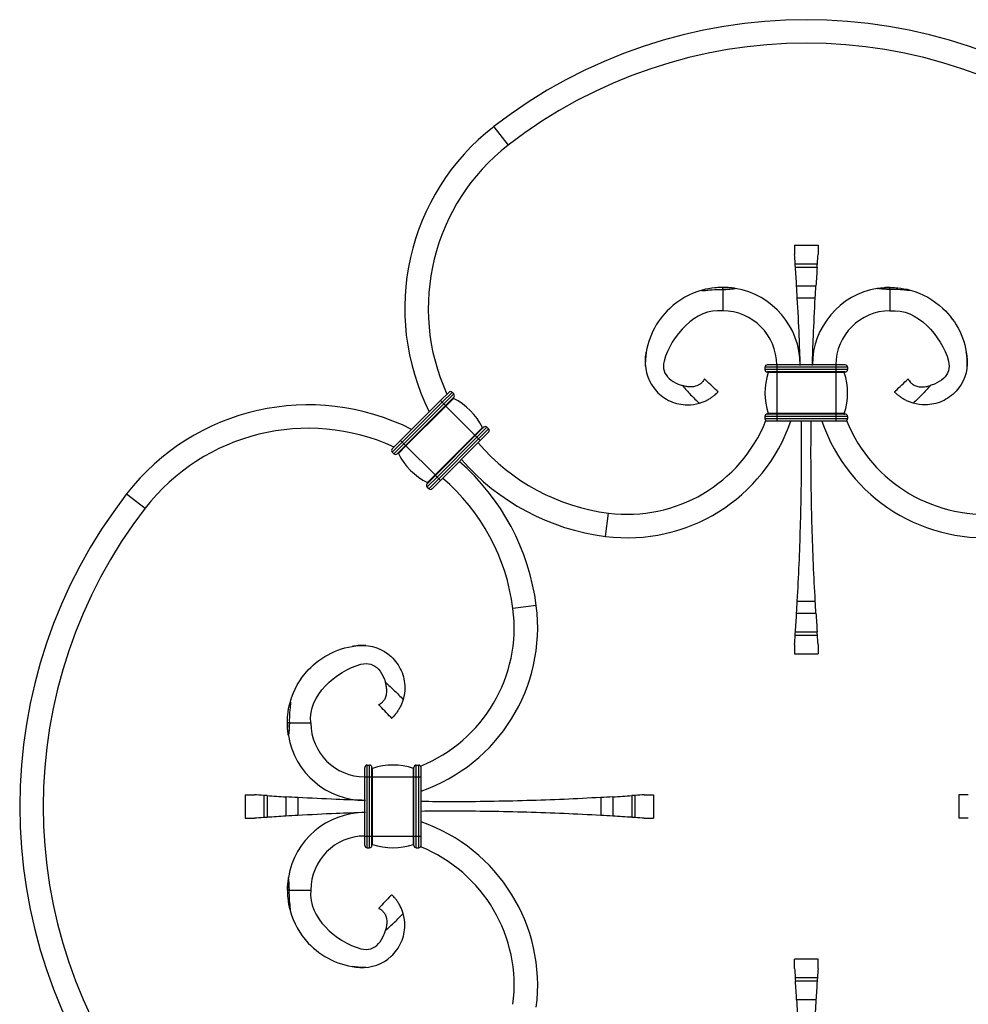
# Model space of a CAD drawing. Units: millimetres. Extents: x 25 to 1460, y 25 to 1025.
# Drawn here: x 323 to 525, y 614 to 824 of the extents above; entities that cross this region are included whole.
import ezdxf

# ---------------------------------------------------------------- set-up
doc = ezdxf.new("R2010")
doc.units = ezdxf.units.MM
doc.header["$LTSCALE"] = 5

msp = doc.modelspace()

# ---------------------------------------------------------------- linework, layer by layer
at = {"color": 7, "linetype": 'Continuous', "lineweight": 25}
for p, q in [((423.5, 801.08), (426.56, 797.13)), ((487.54, 775.85), (487.54, 773.85)), ((487.54, 775.85), (492.54, 775.85)), ((492.54, 775.85), (492.54, 773.85)), ((487.68, 771.86), (492.4, 771.86)), ((487.73, 771.19), (492.35, 771.19)), ((472.24, 766.81), (472.24, 766.86)), ((472.24, 766.43), (472.24, 761.86)), ((487.98, 767.19), (492.1, 767.19)), ((507.84, 766.81), (507.84, 766.86)), ((507.84, 766.43), (507.84, 761.86)), ((488.13, 764.62), (491.95, 764.62)), ((455.79, 750.12), (455.78, 751.46)), ((524.29, 750.12), (524.3, 751.46)), ((481.24, 749.86), (481.24, 749.36)), ((483.74, 749.86), (481.24, 749.86)), ((483.74, 749.36), (481.24, 749.36)), ((483.74, 750.36), (481.74, 750.36)), ((483.74, 748.86), (481.74, 748.86)), ((483.74, 748.72), (481.94, 748.72)), ((483.74, 750.36), (483.74, 749.86)), ((496.34, 750.36), (483.74, 750.36)), ((483.74, 749.86), (483.74, 749.36)), ((496.34, 749.86), (483.74, 749.86)), ((496.34, 749.36), (483.74, 749.36)), ((483.74, 749.36), (483.74, 748.86)), ((496.34, 748.86), (483.74, 748.86)), ((483.74, 748.86), (483.74, 748.72)), ((483.74, 748.72), (483.74, 740.03)), ((496.34, 748.72), (483.74, 748.72)), ((496.34, 750.36), (496.34, 749.86)), ((498.34, 750.36), (496.34, 750.36)), ((496.34, 749.86), (496.34, 749.36)), ((498.84, 749.86), (496.34, 749.86)), ((498.84, 749.36), (496.34, 749.36)), ((496.34, 749.36), (496.34, 748.86)), ((498.34, 748.86), (496.34, 748.86)), ((496.34, 748.86), (496.34, 748.72)), ((496.34, 748.72), (496.34, 740.03)), ((498.14, 748.72), (496.34, 748.72)), ((498.84, 749.86), (498.84, 749.36)), ((413.9, 744.52), (412.13, 742.75)), ((414.6, 744.52), (412.48, 742.4)), ((414.96, 744.17), (412.84, 742.05)), ((414.96, 744.17), (414.6, 744.52)), ((412.13, 742.75), (403.64, 734.27)), ((412.48, 742.4), (404, 733.91)), ((412.48, 742.4), (412.13, 742.75)), ((412.84, 742.05), (412.48, 742.4)), ((414.96, 743.46), (413.19, 741.69)), ((414.91, 743.22), (413.28, 741.6)), ((412.84, 742.05), (404.35, 733.56)), ((413.19, 741.69), (404.71, 733.21)), ((413.28, 741.6), (404.8, 733.11)), ((413.19, 741.69), (412.84, 742.05)), ((413.28, 741.6), (413.19, 741.69)), ((419.46, 735.42), (413.28, 741.6)), ((483.74, 740.03), (481.94, 740.03)), ((496.34, 740.03), (483.74, 740.03)), ((483.74, 740.03), (483.74, 739.9)), ((498.14, 740.03), (496.34, 740.03)), ((496.34, 740.03), (496.34, 739.9)), ((483.74, 739.4), (481.24, 739.4)), ((481.24, 739.4), (481.24, 738.9)), ((483.74, 738.9), (481.24, 738.9)), ((483.74, 739.9), (481.74, 739.9)), ((483.74, 738.4), (481.74, 738.4)), ((483.74, 739.9), (483.74, 739.4)), ((496.34, 739.9), (483.74, 739.9)), ((496.34, 739.4), (483.74, 739.4)), ((483.74, 739.4), (483.74, 738.9)), ((496.34, 738.9), (483.74, 738.9)), ((483.74, 738.9), (483.74, 738.4)), ((496.34, 738.4), (483.74, 738.4)), ((496.34, 739.9), (496.34, 739.4)), ((498.34, 739.9), (496.34, 739.9)), ((496.34, 739.4), (496.34, 738.9)), ((498.84, 739.4), (496.34, 739.4)), ((498.84, 738.9), (496.34, 738.9)), ((496.34, 738.9), (496.34, 738.4)), ((498.34, 738.4), (496.34, 738.4)), ((498.84, 739.4), (498.84, 738.9)), ((421.08, 737.04), (419.46, 735.42)), ((421.32, 737.1), (419.55, 735.33)), ((422.03, 737.1), (419.91, 734.97)), ((422.38, 736.74), (420.26, 734.62)), ((422.38, 736.03), (420.61, 734.27)), ((422.38, 736.74), (422.03, 737.1)), ((403.64, 734.27), (401.88, 732.5)), ((404, 733.91), (401.88, 731.79)), ((404, 733.91), (403.64, 734.27)), ((404.35, 733.56), (404, 733.91)), ((419.46, 735.42), (410.98, 726.94)), ((419.55, 735.33), (411.07, 726.84)), ((419.91, 734.97), (411.42, 726.49)), ((420.26, 734.62), (411.78, 726.14)), ((420.61, 734.27), (412.13, 725.78)), ((419.55, 735.33), (419.46, 735.42)), ((419.91, 734.97), (419.55, 735.33)), ((420.26, 734.62), (419.91, 734.97)), ((420.61, 734.27), (420.26, 734.62)), ((402.23, 731.44), (401.88, 731.79)), ((404.35, 733.56), (402.23, 731.44)), ((404.71, 733.21), (402.94, 731.44)), ((404.8, 733.11), (403.18, 731.49)), ((404.71, 733.21), (404.35, 733.56)), ((404.8, 733.11), (404.71, 733.21)), ((410.98, 726.94), (404.8, 733.11)), ((411.07, 726.84), (409.3, 725.07)), ((411.42, 726.49), (409.3, 724.37)), ((410.98, 726.94), (409.35, 725.31)), ((411.78, 726.14), (409.65, 724.01)), ((412.13, 725.78), (410.36, 724.01)), ((411.07, 726.84), (410.98, 726.94)), ((411.42, 726.49), (411.07, 726.84)), ((411.78, 726.14), (411.42, 726.49)), ((412.13, 725.78), (411.78, 726.14)), ((409.65, 724.01), (409.3, 724.37)), ((345.31, 722.9), (349.27, 719.84)), ((447.29, 713.86), (447.92, 718.82)), ((432.54, 699.11), (427.58, 698.47)), ((488.13, 700.09), (491.95, 700.09)), ((487.98, 697.52), (492.1, 697.52)), ((487.68, 692.86), (492.4, 692.86)), ((487.73, 693.52), (492.35, 693.52)), ((396.28, 690.61), (394.94, 690.62)), ((487.54, 690.86), (487.54, 688.86)), ((492.54, 690.86), (492.54, 688.86)), ((487.54, 688.86), (492.54, 688.86)), ((379.59, 674.16), (379.54, 674.16)), ((379.96, 674.16), (384.54, 674.16)), ((396.04, 662.66), (396.04, 664.66)), ((396.54, 662.66), (396.54, 665.16)), ((396.54, 665.16), (397.04, 665.16)), ((397.04, 662.66), (397.04, 665.16)), ((397.54, 662.66), (397.54, 664.66)), ((406.5, 662.66), (406.5, 664.66)), ((407, 662.66), (407, 665.16)), ((407, 665.16), (407.5, 665.16)), ((407.5, 662.66), (407.5, 665.16)), ((408, 662.66), (408, 664.66)), ((396.04, 662.66), (396.54, 662.66)), ((396.04, 650.06), (396.04, 662.66)), ((396.54, 662.66), (397.04, 662.66)), ((396.54, 650.06), (396.54, 662.66)), ((397.04, 662.66), (397.54, 662.66)), ((397.04, 650.06), (397.04, 662.66)), ((397.54, 650.06), (397.54, 662.66)), ((397.54, 662.66), (397.67, 662.66)), ((397.67, 662.66), (397.67, 664.45)), ((397.67, 662.66), (406.37, 662.66)), ((397.67, 650.06), (397.67, 662.66)), ((406.37, 662.66), (406.37, 664.45)), ((406.37, 650.06), (406.37, 662.66)), ((406.37, 662.66), (406.5, 662.66)), ((406.5, 662.66), (407, 662.66)), ((406.5, 650.06), (406.5, 662.66)), ((407, 650.06), (407, 662.66)), ((407, 662.66), (407.5, 662.66)), ((407.5, 650.06), (407.5, 662.66)), ((407.5, 662.66), (408, 662.66)), ((408, 650.06), (408, 662.66)), ((370.54, 658.86), (370.54, 653.86)), ((370.54, 658.86), (372.54, 658.86)), ((374.54, 658.72), (374.54, 654)), ((375.21, 658.67), (375.21, 654.04)), ((379.21, 658.41), (379.21, 654.3)), ((381.77, 658.26), (381.77, 654.45)), ((446.31, 658.26), (446.31, 654.45)), ((448.87, 658.41), (448.87, 654.3)), ((452.87, 658.67), (452.87, 654.04)), ((453.54, 658.72), (453.54, 654)), ((455.54, 658.86), (457.54, 658.86)), ((457.54, 658.86), (457.54, 653.86)), ((522.54, 658.86), (522.54, 653.86)), ((524.54, 658.86), (522.54, 658.86)), ((370.54, 653.86), (372.54, 653.86)), ((455.54, 653.86), (457.54, 653.86)), ((524.54, 653.86), (522.54, 653.86)), ((396.04, 650.06), (396.54, 650.06)), ((396.04, 648.05), (396.04, 650.06)), ((396.54, 647.55), (396.54, 650.06)), ((396.54, 650.06), (397.04, 650.06)), ((397.04, 647.55), (397.04, 650.06)), ((397.04, 650.06), (397.54, 650.06)), ((397.54, 648.05), (397.54, 650.06)), ((397.54, 650.06), (397.67, 650.06)), ((397.67, 650.06), (406.37, 650.06)), ((397.67, 648.26), (397.67, 650.06)), ((406.37, 648.26), (406.37, 650.06)), ((406.37, 650.06), (406.5, 650.06)), ((406.5, 650.06), (407, 650.06)), ((406.5, 648.05), (406.5, 650.06)), ((407, 647.55), (407, 650.06)), ((407, 650.06), (407.5, 650.06)), ((407.5, 647.55), (407.5, 650.06)), ((407.5, 650.06), (408, 650.06)), ((408, 648.05), (408, 650.06)), ((396.54, 647.55), (397.04, 647.55)), ((407, 647.55), (407.5, 647.55)), ((379.59, 638.56), (379.54, 638.56)), ((379.96, 638.56), (384.54, 638.56)), ((487.54, 621.85), (487.54, 623.85)), ((492.54, 623.85), (487.54, 623.85)), ((492.54, 621.85), (492.54, 623.85)), ((396.28, 622.1), (394.94, 622.09)), ((492.4, 619.86), (487.68, 619.86)), ((492.35, 619.19), (487.73, 619.19)), ((492.1, 615.19), (487.98, 615.19))]:
    msp.add_line(p, q, dxfattribs=at)
at = {"color": 8, "linetype": 'Continuous', "lineweight": 25}
for p, q in [((472.24, 766.31), (472.24, 766.81)), ((507.84, 766.31), (507.84, 766.81)), ((380, 674.16), (379.59, 674.16)), ((380, 638.56), (379.59, 638.56))]:
    msp.add_line(p, q, dxfattribs=at)
at = {"color": 7, "linetype": 'Continuous', "lineweight": 25}
for centre, radius, start, end in [((490.04, 715.25), 108.61, 52.2151, 127.7849), ((490.04, 715.25), 103.61, 52.2151, 127.7849), ((453.48, 762.4), 48.94, 127.7849, 206.728), ((453.48, 762.4), 43.94, 127.7849, 204.5613), ((-85.75, 732.36), 574.79, 3.47437, 3.87392), ((1065.83, 732.36), 574.79, 176.12608, 176.52563), ((472.24, 750.36), 16.5, 0, 80.6358), ((507.84, 750.36), 16.5, 99.3642, 180), ((472.24, 750.36), 11.5, 0, 90), ((507.84, 750.36), 11.5, 90, 180), ((481.74, 749.86), 0.5, 90, 180), ((481.74, 749.36), 0.5, 180, 270), ((494.99, 744.38), 13.75, 161.5679, 198.4321), ((481.85, 748.76), 0.1, 341.5679, 90), ((498.23, 748.76), 0.1, 90, 198.4321), ((485.09, 744.38), 13.75, 341.5679, 18.4321), ((498.34, 749.86), 0.5, 0, 90), ((498.34, 749.36), 0.5, 270, 0), ((414.25, 744.17), 0.5, 45, 135), ((414.6, 743.81), 0.5, 315, 45), ((414.95, 743.31), 0.1, 135, 243.3516), ((408.68, 730.82), 13.88, 26.6484, 63.3516), ((383.99, 692.92), 48.94, 63.272, 142.2151), ((481.85, 740), 0.1, 270, 18.4321), ((498.23, 740), 0.1, 161.5679, 270), ((451.94, 750.36), 36.8, 262.7329, 341.0349), ((451.94, 750.36), 31.8, 262.7329, 338.0941), ((481.74, 739.4), 0.5, 90, 180), ((481.74, 738.9), 0.5, 180, 270), ((528.14, 750.36), 36.8, 198.9651, 277.2671), ((498.34, 739.4), 0.5, 0, 90), ((498.34, 738.9), 0.5, 270, 0), ((528.14, 750.36), 31.8, 201.9059, 277.2671), ((383.99, 692.92), 43.94, 65.4387, 142.2151), ((421.17, 737.09), 0.1, 206.6484, 315), ((421.68, 736.74), 0.5, 45, 135), ((422.03, 736.39), 0.5, 315, 45), ((453.48, 762.4), 43.94, 220.635, 262.7329), ((402.23, 732.15), 0.5, 135, 225), ((402.58, 731.79), 0.5, 225, 315), ((403.09, 731.45), 0.1, 26.6484, 135), ((415.58, 737.71), 13.88, 206.6484, 243.3516), ((383.99, 692.92), 48.94, 7.2671, 48.9183), ((453.48, 762.4), 48.94, 221.0817, 262.7329), ((409.31, 725.22), 0.1, 315, 63.3516), ((383.99, 692.92), 43.94, 7.2671, 49.365), ((409.65, 724.72), 0.5, 135, 225), ((410.01, 724.37), 0.5, 225, 315), ((431.15, 656.36), 108.61, 142.2151, 217.7849), ((431.15, 656.36), 103.61, 142.2151, 217.7849), ((396.04, 694.45), 31.8, 291.9059, 7.2671), ((396.04, 694.45), 36.8, 288.9651, 7.2671), ((-85.75, 732.36), 574.79, 356.12608, 356.52563), ((1065.83, 732.36), 574.79, 183.47437, 183.87392), ((396.04, 674.16), 11.5, 180, 270), ((396.04, 674.16), 16.5, 189.3642, 270), ((396.54, 664.66), 0.5, 90, 180), ((397.04, 664.66), 0.5, 0, 90), ((397.64, 664.55), 0.1, 180, 288.4321), ((402.02, 651.41), 13.75, 71.5679, 108.4321), ((406.4, 664.55), 0.1, 251.5679, 0), ((407, 664.66), 0.5, 90, 180), ((407.5, 664.66), 0.5, 0, 90), ((414.04, 1232.14), 574.79, 266.12608, 266.52563), ((414.04, 1232.14), 574.79, 273.47437, 273.87392), ((414.04, 80.57), 574.79, 93.47437, 93.87392), ((396.04, 638.56), 16.5, 90, 170.6358), ((414.04, 80.57), 574.79, 86.12608, 86.52563), ((396.04, 618.26), 36.8, 352.7329, 71.0349), ((396.04, 638.56), 11.5, 90, 180), ((396.54, 648.05), 0.5, 180, 270), ((397.04, 648.05), 0.5, 270, 0), ((397.64, 648.17), 0.1, 71.5679, 180), ((402.02, 661.31), 13.75, 251.5679, 288.4321), ((406.4, 648.17), 0.1, 0, 108.4321), ((407, 648.05), 0.5, 180, 270), ((407.5, 648.05), 0.5, 270, 0), ((396.04, 618.26), 31.8, 352.7329, 68.0941), ((-85.75, 580.36), 574.79, 3.47437, 3.87392), ((1065.83, 580.36), 574.79, 176.12608, 176.52563)]:
    msp.add_arc(centre, radius, start, end, dxfattribs=at)
for points in [[(487.68, 771.86), (487.63, 772.62), (487.58, 773.29), (487.54, 773.85)], [(492.4, 771.86), (492.45, 772.62), (492.5, 773.29), (492.54, 773.85)], [(487.73, 771.19), (487.71, 771.43), (487.69, 771.67), (487.68, 771.86)], [(492.35, 771.19), (492.37, 771.43), (492.39, 771.67), (492.4, 771.86)], [(488.13, 764.62), (488.09, 765.47), (488.04, 766.33), (487.98, 767.19)], [(491.95, 764.62), (491.99, 765.47), (492.04, 766.33), (492.1, 767.19)], [(487.98, 697.52), (488.04, 698.38), (488.09, 699.24), (488.13, 700.09)], [(492.1, 697.52), (492.04, 698.38), (491.99, 699.24), (491.95, 700.09)], [(487.54, 690.86), (487.58, 691.43), (487.63, 692.09), (487.68, 692.86)], [(487.68, 692.86), (487.69, 693.04), (487.71, 693.28), (487.73, 693.52)], [(492.4, 692.86), (492.39, 693.04), (492.37, 693.28), (492.35, 693.52)], [(492.54, 690.86), (492.5, 691.43), (492.45, 692.09), (492.4, 692.86)], [(374.54, 658.72), (373.78, 658.77), (373.11, 658.82), (372.54, 658.86)], [(375.21, 658.67), (374.96, 658.69), (374.72, 658.7), (374.54, 658.72)], [(381.77, 658.26), (380.92, 658.31), (380.07, 658.36), (379.21, 658.41)], [(448.87, 658.41), (448.01, 658.36), (447.16, 658.31), (446.31, 658.26)], [(453.54, 658.72), (453.36, 658.7), (453.12, 658.69), (452.87, 658.67)], [(455.54, 658.86), (454.97, 658.82), (454.31, 658.77), (453.54, 658.72)], [(375.21, 654.04), (374.96, 654.03), (374.72, 654.01), (374.54, 654)], [(381.77, 654.45), (380.92, 654.4), (380.07, 654.35), (379.21, 654.3)], [(448.87, 654.3), (448.01, 654.35), (447.16, 654.4), (446.31, 654.45)], [(453.54, 654), (453.36, 654.01), (453.12, 654.03), (452.87, 654.04)], [(374.54, 654), (373.78, 653.94), (373.11, 653.9), (372.54, 653.86)], [(455.54, 653.86), (454.97, 653.9), (454.31, 653.94), (453.54, 654)], [(487.54, 621.85), (487.58, 621.29), (487.63, 620.62), (487.68, 619.86)], [(492.54, 621.85), (492.5, 621.29), (492.45, 620.62), (492.4, 619.86)], [(487.68, 619.86), (487.69, 619.67), (487.71, 619.43), (487.73, 619.19)], [(492.4, 619.86), (492.39, 619.67), (492.37, 619.43), (492.35, 619.19)], [(487.98, 615.19), (488.04, 614.33), (488.09, 613.47), (488.13, 612.62)], [(492.1, 615.19), (492.04, 614.33), (491.99, 613.47), (491.95, 612.62)]]:
    msp.add_open_spline(points, degree=3, dxfattribs=at)
for points, knots in [([(467.89, 766.27), (465.27, 765.56), (459.28, 762.15), (456.07, 755.79), (455.61, 748.94), (456.92, 745.34), (461.02, 742.38), (464.38, 741.68), (466.45, 741.97), (467.28, 742.21)], [0.0925911, 0.0925911, 0.0925911, 0.0925911, 0.2671133, 0.5342266, 0.5342266, 0.6894844, 0.7671133, 0.8447422, 0.9003561, 0.9003561, 0.9003561, 0.9003561]), ([(472.24, 766.86), (472.13, 766.86), (471.57, 766.85), (470.13, 766.76), (468.6, 766.51), (467.57, 766.17), (467.38, 766.11)], [0, 0, 0, 0, 0.067609, 0.33825, 0.880894, 1, 1, 1, 1]), ([(467.89, 766.27), (467.87, 766.26), (467.85, 766.25), (467.83, 766.22), (467.83, 766.21), (467.83, 766.2), (467.84, 766.2), (467.85, 766.19), (467.86, 766.18), (467.92, 766.17), (467.97, 766.17), (468.11, 766.17), (468.2, 766.18), (468.49, 766.21), (468.67, 766.24), (469.23, 766.3), (469.61, 766.34), (470.73, 766.44), (471.49, 766.46), (472.24, 766.43)], [0, 0, 0, 0, 0.015625, 0.015625, 0.019531, 0.019531, 0.023437, 0.023437, 0.03125, 0.03125, 0.0625, 0.0625, 0.125, 0.125, 0.25, 0.25, 0.5, 0.5, 1, 1, 1, 1]), ([(473.16, 766.83), (473.13, 766.83), (473.09, 766.83), (473.06, 766.84), (472.99, 766.84), (472.92, 766.84), (472.85, 766.85), (472.75, 766.85), (472.65, 766.85), (472.55, 766.85), (472.44, 766.86), (472.34, 766.86), (472.24, 766.86)], [0, 0, 0, 0, 0.0001042007, 0.0001042007, 0.0001042007, 0.000312609, 0.000312609, 0.000312609, 0.000617065, 0.000617065, 0.000617065, 0.0009216347, 0.0009216347, 0.0009216347, 0.0009216347]), ([(472.24, 766.81), (472.54, 766.81), (472.84, 766.81), (473.15, 766.83), (473.16, 766.83), (473.16, 766.83)], [0.063864, 0.063864, 0.063864, 0.063864, 0.1223725, 0.1223725, 0.12343333, 0.12343333, 0.12343333, 0.12343333]), ([(472.24, 766.43), (472.55, 766.43), (472.86, 766.44), (473.47, 766.47), (473.78, 766.5), (474.37, 766.56), (474.65, 766.59), (474.93, 766.64)], [0.063864, 0.063864, 0.063864, 0.063864, 0.1223725, 0.1223725, 0.180881, 0.180881, 0.2336373, 0.2336373, 0.2336373, 0.2336373]), ([(474.91, 766.64), (474.86, 766.65), (474.72, 766.67), (474.27, 766.73), (473.72, 766.79), (473.31, 766.82), (473.16, 766.83)], [0, 0, 0, 0, 0.1212102, 0.3531357, 0.7643054, 1, 1, 1, 1]), ([(507.84, 766.43), (507.53, 766.43), (507.23, 766.44), (506.61, 766.47), (506.3, 766.5), (505.71, 766.56), (505.43, 766.59), (505.16, 766.64)], [0.063864, 0.063864, 0.063864, 0.063864, 0.1223725, 0.1223725, 0.180881, 0.180881, 0.2336373, 0.2336373, 0.2336373, 0.2336373]), ([(505.17, 766.64), (505.22, 766.65), (505.36, 766.67), (505.81, 766.73), (506.36, 766.79), (506.77, 766.82), (506.92, 766.83)], [0, 0, 0, 0, 0.12121, 0.353136, 0.764305, 1, 1, 1, 1]), ([(506.92, 766.83), (506.95, 766.83), (506.99, 766.83), (507.02, 766.84), (507.09, 766.84), (507.16, 766.84), (507.23, 766.85), (507.33, 766.85), (507.43, 766.85), (507.54, 766.85), (507.64, 766.86), (507.74, 766.86), (507.84, 766.86)], [0, 0, 0, 0, 0.0001042007, 0.0001042007, 0.0001042007, 0.000312609, 0.000312609, 0.000312609, 0.000617065, 0.000617065, 0.000617065, 0.0009216347, 0.0009216347, 0.0009216347, 0.0009216347]), ([(507.84, 766.81), (507.54, 766.81), (507.24, 766.81), (506.93, 766.83), (506.92, 766.83), (506.92, 766.83)], [0.063864, 0.063864, 0.063864, 0.063864, 0.1223725, 0.1223725, 0.12343333, 0.12343333, 0.12343333, 0.12343333]), ([(507.84, 766.86), (507.95, 766.86), (508.51, 766.85), (509.95, 766.76), (511.48, 766.51), (512.51, 766.17), (512.7, 766.11)], [0, 0, 0, 0, 0.067609, 0.33825, 0.880894, 1, 1, 1, 1]), ([(512.19, 766.27), (512.21, 766.26), (512.23, 766.25), (512.25, 766.22), (512.25, 766.21), (512.25, 766.2), (512.24, 766.2), (512.23, 766.19), (512.22, 766.18), (512.16, 766.17), (512.11, 766.17), (511.97, 766.17), (511.88, 766.18), (511.6, 766.21), (511.41, 766.24), (510.85, 766.3), (510.47, 766.34), (509.35, 766.44), (508.6, 766.46), (507.84, 766.43)], [0, 0, 0, 0, 0.015625, 0.015625, 0.019531, 0.019531, 0.023437, 0.023437, 0.03125, 0.03125, 0.0625, 0.0625, 0.125, 0.125, 0.25, 0.25, 0.5, 0.5, 1, 1, 1, 1]), ([(512.19, 766.27), (514.81, 765.56), (520.8, 762.15), (524.01, 755.79), (524.47, 748.94), (523.16, 745.34), (519.06, 742.38), (515.7, 741.68), (513.63, 741.97), (512.8, 742.21)], [0.0925911, 0.0925911, 0.0925911, 0.0925911, 0.2671133, 0.5342266, 0.5342266, 0.6894844, 0.7671133, 0.8447422, 0.9003561, 0.9003561, 0.9003561, 0.9003561]), ([(488.75, 750.24), (488.69, 752.31), (488.53, 757.13), (488.28, 761.9), (488.13, 764.62)], [0, 0, 0, 0, 0.430255, 1, 1, 1, 1]), ([(491.33, 750.24), (491.4, 752.31), (491.55, 757.13), (491.8, 761.9), (491.95, 764.62)], [0, 0, 0, 0, 0.4302546, 1, 1, 1, 1]), ([(472.24, 761.86), (469.22, 762.19), (463.93, 759.48), (460.46, 753.87), (459.37, 749.63), (460.03, 747.78), (462.29, 746.42), (463.36, 746.04), (463.67, 745.95)], [0, 0, 0, 0, 0.2671133, 0.5342266, 0.5342266, 0.6894844, 0.7671133, 0.79964, 0.79964, 0.79964, 0.79964]), ([(507.84, 761.86), (510.86, 762.19), (516.15, 759.48), (519.63, 753.87), (520.71, 749.63), (520.05, 747.78), (517.79, 746.42), (516.72, 746.04), (516.41, 745.95)], [0, 0, 0, 0, 0.2671133, 0.5342266, 0.5342266, 0.6894844, 0.7671133, 0.79964, 0.79964, 0.79964, 0.79964]), ([(455.78, 751.46), (455.79, 751.57), (455.82, 752.11), (455.9, 752.65), (455.97, 753.09)], [0, 0, 0, 0, 0.203082, 1, 1, 1, 1]), ([(524.3, 751.46), (524.3, 751.57), (524.26, 752.11), (524.18, 752.65), (524.11, 753.09)], [0, 0, 0, 0, 0.203082, 1, 1, 1, 1]), ([(468.37, 747.4), (468.37, 747.4), (468.35, 747.36), (468.28, 747.23), (468.23, 747.13), (468.07, 746.89), (467.96, 746.75), (467.75, 746.53), (467.67, 746.46), (467.49, 746.31), (467.38, 746.23), (467.16, 746.1), (467.04, 746.03), (466.77, 745.92), (466.63, 745.87), (466.33, 745.79), (466.18, 745.75), (465.87, 745.71), (465.71, 745.7), (465.23, 745.68), (464.92, 745.7), (464.29, 745.8), (463.98, 745.87), (463.67, 745.95)], [0, 0, 0, 0, 0.125, 0.125, 0.25, 0.25, 0.375, 0.375, 0.4375, 0.4375, 0.5, 0.5, 0.5625, 0.5625, 0.625, 0.625, 0.6875, 0.6875, 0.75, 0.75, 0.875, 0.875, 1, 1, 1, 1]), ([(471.06, 744.82), (470.61, 745.25), (470.16, 745.68), (469.26, 746.54), (468.81, 746.97), (468.37, 747.4)], [0, 0, 0, 0, 0.5, 0.5, 1, 1, 1, 1]), ([(509.02, 744.82), (509.47, 745.25), (509.92, 745.68), (510.82, 746.54), (511.27, 746.97), (511.71, 747.4)], [0, 0, 0, 0, 0.5, 0.5, 1, 1, 1, 1]), ([(511.71, 747.4), (511.71, 747.4), (511.73, 747.36), (511.8, 747.23), (511.85, 747.13), (512.01, 746.89), (512.12, 746.75), (512.33, 746.53), (512.41, 746.46), (512.59, 746.31), (512.7, 746.23), (512.92, 746.1), (513.05, 746.03), (513.31, 745.92), (513.45, 745.87), (513.75, 745.79), (513.9, 745.75), (514.21, 745.71), (514.37, 745.7), (514.85, 745.68), (515.16, 745.7), (515.79, 745.8), (516.1, 745.87), (516.41, 745.95)], [0, 0, 0, 0, 0.125, 0.125, 0.25, 0.25, 0.375, 0.375, 0.4375, 0.4375, 0.5, 0.5, 0.5625, 0.5625, 0.625, 0.625, 0.6875, 0.6875, 0.75, 0.75, 0.875, 0.875, 1, 1, 1, 1]), ([(463.67, 745.95), (464.24, 745.3), (464.81, 744.65), (466.01, 743.4), (466.64, 742.8), (467.28, 742.21)], [0, 0, 0, 0, 0.5, 0.5, 1, 1, 1, 1]), ([(467.28, 742.21), (467.55, 742.29), (467.82, 742.38), (468.35, 742.59), (468.61, 742.71), (469.1, 742.96), (469.33, 743.1), (469.66, 743.3), (469.77, 743.37), (469.96, 743.51), (470.06, 743.58), (470.33, 743.78), (470.48, 743.91), (470.76, 744.14), (470.87, 744.25), (471.05, 744.42), (471.12, 744.49), (471.22, 744.59), (471.25, 744.62), (471.26, 744.63)], [0, 0, 0, 0, 0.125, 0.125, 0.25, 0.25, 0.375, 0.375, 0.4375, 0.4375, 0.5, 0.5, 0.625, 0.625, 0.75, 0.75, 0.875, 0.875, 1, 1, 1, 1]), ([(471.01, 744.86), (471.02, 744.86), (471.05, 744.83), (471.1, 744.78), (471.17, 744.71), (471.22, 744.67), (471.24, 744.64), (471.26, 744.63)], [0, 0, 0, 0, 0.168612, 0.599696, 0.748885, 0.892508, 1, 1, 1, 1]), ([(471.06, 744.82), (471.08, 744.8), (471.11, 744.77), (471.16, 744.72), (471.17, 744.71), (471.21, 744.67), (471.24, 744.65), (471.26, 744.63)], [0, 0, 0, 0, 0.5, 0.5, 0.75, 0.75, 1, 1, 1, 1]), ([(509.07, 744.86), (509.06, 744.86), (509.03, 744.83), (508.98, 744.78), (508.91, 744.71), (508.86, 744.67), (508.84, 744.64), (508.82, 744.63)], [0, 0, 0, 0, 0.168612, 0.599696, 0.748885, 0.892508, 1, 1, 1, 1]), ([(509.02, 744.82), (509, 744.8), (508.98, 744.77), (508.93, 744.72), (508.91, 744.71), (508.87, 744.67), (508.85, 744.65), (508.83, 744.63)], [0, 0, 0, 0, 0.5, 0.5, 0.75, 0.75, 1, 1, 1, 1]), ([(512.8, 742.21), (512.53, 742.29), (512.26, 742.38), (511.74, 742.59), (511.47, 742.71), (510.98, 742.96), (510.75, 743.1), (510.42, 743.3), (510.32, 743.37), (510.12, 743.51), (510.02, 743.58), (509.76, 743.78), (509.6, 743.91), (509.33, 744.14), (509.21, 744.25), (509.03, 744.42), (508.96, 744.49), (508.86, 744.59), (508.83, 744.62), (508.83, 744.63)], [0, 0, 0, 0, 0.125, 0.125, 0.25, 0.25, 0.375, 0.375, 0.4375, 0.4375, 0.5, 0.5, 0.625, 0.625, 0.75, 0.75, 0.875, 0.875, 1, 1, 1, 1]), ([(516.41, 745.95), (515.85, 745.3), (515.27, 744.65), (514.07, 743.4), (513.44, 742.8), (512.8, 742.21)], [0, 0, 0, 0, 0.5, 0.5, 1, 1, 1, 1]), ([(488.13, 700.09), (488.27, 702.7), (488.54, 707.92), (488.82, 715.84), (488.99, 723.81), (489.06, 731.35), (489.02, 736.21), (489, 738.4)], [0, 0, 0, 0, 0.206465, 0.412929, 0.621027, 0.829125, 1, 1, 1, 1]), ([(491.95, 700.09), (491.81, 702.7), (491.54, 707.92), (491.26, 715.84), (491.09, 723.81), (491.02, 731.35), (491.06, 736.21), (491.08, 738.4)], [0, 0, 0, 0, 0.206465, 0.412929, 0.621027, 0.829125, 1, 1, 1, 1]), ([(380.12, 678.51), (380.84, 681.13), (384.24, 687.11), (390.61, 690.33), (397.46, 690.79), (401.06, 689.47), (404.02, 685.38), (404.72, 682.02), (404.43, 679.95), (404.19, 679.12)], [0.0925911, 0.0925911, 0.0925911, 0.0925911, 0.2671133, 0.5342266, 0.5342266, 0.6894844, 0.7671133, 0.8447422, 0.9003561, 0.9003561, 0.9003561, 0.9003561]), ([(394.94, 690.62), (394.83, 690.61), (394.28, 690.57), (393.74, 690.49), (393.31, 690.43)], [0, 0, 0, 0, 0.203082, 1, 1, 1, 1]), ([(384.54, 674.16), (384.21, 677.17), (386.92, 682.46), (392.53, 685.94), (396.76, 687.03), (398.62, 686.37), (399.98, 684.1), (400.35, 683.04), (400.44, 682.72)], [0, 0, 0, 0, 0.2671133, 0.5342266, 0.5342266, 0.6894844, 0.7671133, 0.79964, 0.79964, 0.79964, 0.79964]), ([(399, 678.03), (399, 678.03), (399.03, 678.05), (399.17, 678.12), (399.27, 678.17), (399.5, 678.33), (399.64, 678.43), (399.86, 678.65), (399.94, 678.73), (400.09, 678.91), (400.16, 679.01), (400.3, 679.24), (400.37, 679.36), (400.48, 679.62), (400.53, 679.77), (400.61, 680.06), (400.64, 680.21), (400.69, 680.53), (400.7, 680.69), (400.72, 681.16), (400.69, 681.48), (400.6, 682.11), (400.53, 682.42), (400.44, 682.72)], [0, 0, 0, 0, 0.125, 0.125, 0.25, 0.25, 0.375, 0.375, 0.4375, 0.4375, 0.5, 0.5, 0.5625, 0.5625, 0.625, 0.625, 0.6875, 0.6875, 0.75, 0.75, 0.875, 0.875, 1, 1, 1, 1]), ([(400.44, 682.72), (401.1, 682.16), (401.75, 681.59), (403, 680.39), (403.6, 679.76), (404.19, 679.12)], [0, 0, 0, 0, 0.5, 0.5, 1, 1, 1, 1]), ([(379.54, 674.16), (379.54, 674.27), (379.54, 674.82), (379.64, 676.27), (379.89, 677.79), (380.22, 678.83), (380.28, 679.01)], [0, 0, 0, 0, 0.067609, 0.33825, 0.880894, 1, 1, 1, 1]), ([(380.12, 678.51), (380.14, 678.53), (380.15, 678.55), (380.18, 678.56), (380.18, 678.57), (380.2, 678.56), (380.2, 678.56), (380.21, 678.55), (380.21, 678.53), (380.23, 678.48), (380.23, 678.43), (380.22, 678.29), (380.21, 678.19), (380.18, 677.91), (380.16, 677.72), (380.1, 677.16), (380.05, 676.79), (379.96, 675.66), (379.94, 674.91), (379.96, 674.16)], [0, 0, 0, 0, 0.015625, 0.015625, 0.019531, 0.019531, 0.023437, 0.023437, 0.03125, 0.03125, 0.0625, 0.0625, 0.125, 0.125, 0.25, 0.25, 0.5, 0.5, 1, 1, 1, 1]), ([(401.58, 675.34), (401.14, 675.79), (400.71, 676.24), (399.86, 677.13), (399.43, 677.58), (399, 678.03)], [0, 0, 0, 0, 0.5, 0.5, 1, 1, 1, 1]), ([(404.19, 679.12), (404.11, 678.85), (404.02, 678.58), (403.81, 678.05), (403.69, 677.79), (403.43, 677.3), (403.3, 677.06), (403.09, 676.74), (403.02, 676.63), (402.89, 676.43), (402.82, 676.34), (402.62, 676.07), (402.49, 675.91), (402.25, 675.64), (402.15, 675.53), (401.97, 675.34), (401.9, 675.27), (401.8, 675.18), (401.77, 675.15), (401.77, 675.14)], [0, 0, 0, 0, 0.125, 0.125, 0.25, 0.25, 0.375, 0.375, 0.4375, 0.4375, 0.5, 0.5, 0.625, 0.625, 0.75, 0.75, 0.875, 0.875, 1, 1, 1, 1]), ([(401.53, 675.38), (401.54, 675.38), (401.57, 675.35), (401.62, 675.3), (401.68, 675.23), (401.73, 675.18), (401.75, 675.15), (401.77, 675.14)], [0, 0, 0, 0, 0.168612, 0.599696, 0.748885, 0.892508, 1, 1, 1, 1]), ([(401.58, 675.34), (401.6, 675.32), (401.62, 675.29), (401.67, 675.24), (401.69, 675.22), (401.73, 675.18), (401.75, 675.16), (401.77, 675.14)], [0, 0, 0, 0, 0.5, 0.5, 0.75, 0.75, 1, 1, 1, 1]), ([(379.57, 673.24), (379.56, 673.27), (379.56, 673.3), (379.56, 673.34), (379.56, 673.41), (379.55, 673.48), (379.55, 673.55), (379.55, 673.65), (379.55, 673.75), (379.54, 673.85), (379.54, 673.95), (379.54, 674.05), (379.54, 674.16)], [0, 0, 0, 0, 0.0001042007, 0.0001042007, 0.0001042007, 0.000312609, 0.000312609, 0.000312609, 0.000617065, 0.000617065, 0.000617065, 0.0009216347, 0.0009216347, 0.0009216347, 0.0009216347]), ([(379.59, 674.16), (379.59, 673.86), (379.58, 673.55), (379.57, 673.25), (379.57, 673.24), (379.57, 673.24)], [0.063864, 0.063864, 0.063864, 0.063864, 0.1223725, 0.1223725, 0.12343333, 0.12343333, 0.12343333, 0.12343333]), ([(379.76, 671.48), (379.75, 671.53), (379.73, 671.68), (379.66, 672.13), (379.6, 672.68), (379.58, 673.09), (379.57, 673.24)], [0, 0, 0, 0, 0.12121, 0.353136, 0.764305, 1, 1, 1, 1]), ([(379.96, 674.16), (379.96, 673.85), (379.96, 673.54), (379.92, 672.92), (379.9, 672.61), (379.84, 672.03), (379.8, 671.75), (379.76, 671.47)], [0.063864, 0.063864, 0.063864, 0.063864, 0.1223725, 0.1223725, 0.180881, 0.180881, 0.2336373, 0.2336373, 0.2336373, 0.2336373]), ([(396.16, 657.65), (394.09, 657.71), (389.27, 657.86), (384.49, 658.12), (381.77, 658.26)], [0, 0, 0, 0, 0.430255, 1, 1, 1, 1]), ([(446.31, 658.26), (443.7, 658.13), (438.47, 657.85), (430.55, 657.58), (422.58, 657.4), (415.05, 657.33), (410.19, 657.38), (408, 657.4)], [0, 0, 0, 0, 0.206465, 0.412929, 0.621027, 0.829125, 1, 1, 1, 1]), ([(396.16, 655.07), (394.09, 655), (389.27, 654.85), (384.49, 654.59), (381.77, 654.45)], [0, 0, 0, 0, 0.430255, 1, 1, 1, 1]), ([(446.31, 654.45), (443.7, 654.59), (438.47, 654.86), (430.55, 655.14), (422.58, 655.31), (415.05, 655.38), (410.19, 655.33), (408, 655.32)], [0, 0, 0, 0, 0.206465, 0.412929, 0.621027, 0.829125, 1, 1, 1, 1]), ([(379.57, 639.48), (379.56, 639.44), (379.56, 639.41), (379.56, 639.37), (379.56, 639.3), (379.55, 639.23), (379.55, 639.17), (379.55, 639.06), (379.55, 638.96), (379.54, 638.86), (379.54, 638.76), (379.54, 638.66), (379.54, 638.56)], [0, 0, 0, 0, 0.0001042007, 0.0001042007, 0.0001042007, 0.000312609, 0.000312609, 0.000312609, 0.000617065, 0.000617065, 0.000617065, 0.0009216347, 0.0009216347, 0.0009216347, 0.0009216347]), ([(379.76, 641.23), (379.75, 641.18), (379.73, 641.04), (379.66, 640.58), (379.6, 640.03), (379.58, 639.63), (379.57, 639.48)], [0, 0, 0, 0, 0.12121, 0.353136, 0.764305, 1, 1, 1, 1]), ([(379.59, 638.56), (379.59, 638.86), (379.58, 639.16), (379.57, 639.47), (379.57, 639.47), (379.57, 639.48)], [0.063864, 0.063864, 0.063864, 0.063864, 0.1223725, 0.1223725, 0.12343333, 0.12343333, 0.12343333, 0.12343333]), ([(379.96, 638.56), (379.96, 638.86), (379.96, 639.17), (379.92, 639.79), (379.9, 640.1), (379.84, 640.68), (379.8, 640.96), (379.76, 641.24)], [0.063864, 0.063864, 0.063864, 0.063864, 0.1223725, 0.1223725, 0.180881, 0.180881, 0.2336373, 0.2336373, 0.2336373, 0.2336373]), ([(379.54, 638.56), (379.54, 638.45), (379.54, 637.89), (379.64, 636.44), (379.89, 634.92), (380.22, 633.89), (380.28, 633.7)], [0, 0, 0, 0, 0.067609, 0.33825, 0.880894, 1, 1, 1, 1]), ([(380.12, 634.2), (380.14, 634.18), (380.15, 634.16), (380.18, 634.15), (380.18, 634.15), (380.2, 634.15), (380.2, 634.15), (380.21, 634.17), (380.21, 634.18), (380.23, 634.24), (380.23, 634.28), (380.22, 634.43), (380.21, 634.52), (380.18, 634.8), (380.16, 634.99), (380.1, 635.55), (380.05, 635.92), (379.96, 637.05), (379.94, 637.8), (379.96, 638.56)], [0, 0, 0, 0, 0.015625, 0.015625, 0.019531, 0.019531, 0.023437, 0.023437, 0.03125, 0.03125, 0.0625, 0.0625, 0.125, 0.125, 0.25, 0.25, 0.5, 0.5, 1, 1, 1, 1]), ([(384.54, 638.56), (384.21, 635.54), (386.92, 630.25), (392.53, 626.77), (396.76, 625.68), (398.62, 626.34), (399.98, 628.61), (400.35, 629.67), (400.44, 629.99)], [0, 0, 0, 0, 0.2671133, 0.5342266, 0.5342266, 0.6894844, 0.7671133, 0.79964, 0.79964, 0.79964, 0.79964]), ([(401.58, 637.37), (401.14, 636.92), (400.71, 636.47), (399.86, 635.58), (399.43, 635.13), (399, 634.68)], [0, 0, 0, 0, 0.5, 0.5, 1, 1, 1, 1]), ([(401.53, 637.33), (401.54, 637.34), (401.57, 637.36), (401.62, 637.42), (401.68, 637.49), (401.73, 637.53), (401.75, 637.56), (401.77, 637.57)], [0, 0, 0, 0, 0.168612, 0.599696, 0.748885, 0.892508, 1, 1, 1, 1]), ([(401.58, 637.37), (401.6, 637.4), (401.62, 637.42), (401.67, 637.47), (401.69, 637.49), (401.73, 637.53), (401.75, 637.55), (401.77, 637.57)], [0, 0, 0, 0, 0.5, 0.5, 0.75, 0.75, 1, 1, 1, 1]), ([(404.19, 633.59), (404.11, 633.87), (404.02, 634.13), (403.81, 634.66), (403.69, 634.92), (403.43, 635.42), (403.3, 635.65), (403.09, 635.98), (403.02, 636.08), (402.89, 636.28), (402.82, 636.37), (402.62, 636.64), (402.49, 636.8), (402.25, 637.07), (402.15, 637.18), (401.97, 637.37), (401.9, 637.44), (401.8, 637.54), (401.77, 637.56), (401.77, 637.57)], [0, 0, 0, 0, 0.125, 0.125, 0.25, 0.25, 0.375, 0.375, 0.4375, 0.4375, 0.5, 0.5, 0.625, 0.625, 0.75, 0.75, 0.875, 0.875, 1, 1, 1, 1]), ([(380.12, 634.2), (380.84, 631.58), (384.24, 625.6), (390.61, 622.38), (397.46, 621.92), (401.06, 623.24), (404.02, 627.34), (404.72, 630.7), (404.43, 632.76), (404.19, 633.59)], [0.0925911, 0.0925911, 0.0925911, 0.0925911, 0.2671133, 0.5342266, 0.5342266, 0.6894844, 0.7671133, 0.8447422, 0.9003561, 0.9003561, 0.9003561, 0.9003561]), ([(399, 634.68), (399, 634.68), (399.03, 634.67), (399.17, 634.6), (399.27, 634.54), (399.5, 634.38), (399.64, 634.28), (399.86, 634.06), (399.94, 633.98), (400.09, 633.8), (400.16, 633.7), (400.3, 633.47), (400.37, 633.35), (400.48, 633.09), (400.53, 632.95), (400.61, 632.65), (400.64, 632.5), (400.69, 632.19), (400.7, 632.03), (400.72, 631.55), (400.69, 631.23), (400.6, 630.6), (400.53, 630.29), (400.44, 629.99)], [0, 0, 0, 0, 0.125, 0.125, 0.25, 0.25, 0.375, 0.375, 0.4375, 0.4375, 0.5, 0.5, 0.5625, 0.5625, 0.625, 0.625, 0.6875, 0.6875, 0.75, 0.75, 0.875, 0.875, 1, 1, 1, 1]), ([(400.44, 629.99), (401.1, 630.55), (401.75, 631.12), (403, 632.33), (403.6, 632.96), (404.19, 633.59)], [0, 0, 0, 0, 0.5, 0.5, 1, 1, 1, 1]), ([(394.94, 622.09), (394.83, 622.1), (394.28, 622.14), (393.74, 622.22), (393.31, 622.28)], [0, 0, 0, 0, 0.203082, 1, 1, 1, 1])]:
    msp.add_open_spline(points, degree=3, knots=knots, dxfattribs=at)

doc.saveas('drawing.dxf')
